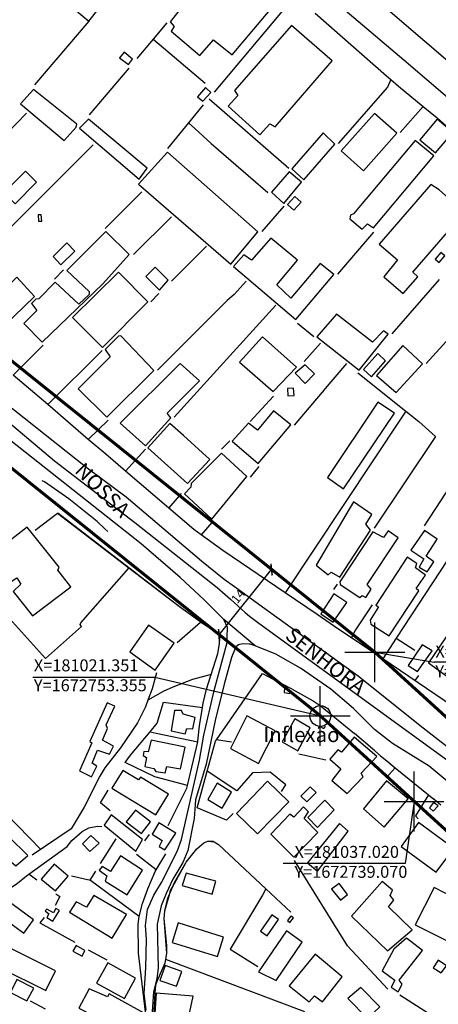
# Model space of a CAD drawing. Units: millimetres. Extents: x 180712 to 183138, y 167228 to 1674283.
# Drawn here: x 180971 to 181041, y 1672705 to 1672870 of the extents above; entities that cross this region are included whole.
import ezdxf
from ezdxf.enums import TextEntityAlignment as Align

# ---------------------------------------------------------------- set-up
doc = ezdxf.new("R2010")
doc.units = ezdxf.units.MM
doc.header["$LTSCALE"] = 5
doc.header["$MEASUREMENT"] = 0
doc.header["$PDMODE"] = 2
doc.header["$PDSIZE"] = 5
doc.layers.get('0').update_dxf_attribs({"linetype": 'CONTINUOUS'})
doc.layers.get('DEFPOINTS').update_dxf_attribs({"linetype": 'CONTINUOUS'})
for name, color, linetype, lineweight in [('Cotas_Coordenadas', 7, 'CONTINUOUS', 20), ('Linhas de Cota', 7, 'CONTINUOUS', 5), ('TRACADO_VIARIO', 7, 'CONTINUOUS', 60)]:
    doc.layers.add(name, color=color, linetype=linetype, lineweight=lineweight)
for name, color, linetype in [('T-ALINH-PROJ-C', 6, 'CONTINUOUS'), ('T-TEXTP', 7, 'CONTINUOUS'), ('V-EDIFICACAO', 7, 'CONTINUOUS'), ('V-EIXO_DE_LOGRADOURO', 3, 'CONTINUOUS'), ('V-LOTE', 1, 'CONTINUOUS'), ('V-NOME_DOS_LOGRADOUROS', 7, 'CONTINUOUS'), ('V-QUADRA', 2, 'CONTINUOUS'), ('V-REFERENCIA', 4, 'CONTINUOUS'), ('V-TESTADA', 2, 'CONTINUOUS'), ('V-VALETA', 173, 'CONTINUOUS')]:
    doc.layers.add(name, color=color, linetype=linetype)
doc.styles.get("Standard").update_dxf_attribs({"font": 'ARIAL.TTF'})
doc.dimstyles.new('ISO-25', dxfattribs={"dimtxt": 2.5, "dimasz": 2.5, "dimexe": 1.25, "dimexo": 0.625, "dimtad": 1, "dimdsep": 46, "dimtxsty": 'Standard', "dimcen": 2.5, "dimadec": 0, "dimazin": 0, "dimtfac": 1, "dimtmove": 0, "dimatfit": 3, "dimfxl": 0, "dimarcsym": 0})

# ---------------------------------------------------------------- blocks, each defined once
blk = doc.blocks.new('_ARCHTICK')
at = {"layer": 'Linhas de Cota', "color": 0, "linetype": 'ByBlock'}
blk.add_line((0, 0), (-1, 0), dxfattribs=at)
blk.add_solid([(0.398, 0.309), (0.309, 0.398), (-0.309, -0.398), (-0.398, -0.309)], dxfattribs=at)
blk = doc.blocks.new('*D220')
at = {"layer": 'Cotas_Coordenadas', "color": 0, "lineweight": -2}
for p, q in [((181004.44, 1672766.91), (181013.2, 1672777.83)), ((181012.72, 1672778.22), (181012.23, 1672778.62)), ((181003.96, 1672767.3), (181003.47, 1672767.69))]:
    blk.add_line(p, q, dxfattribs=at)
at = {"layer": 'DEFPOINTS', "color": 0}
for p in [(181013.2, 1672777.83), (181013.2, 1672777.83), (181004.44, 1672766.91)]:
    blk.add_point(p, dxfattribs=at)
at = {"layer": 'Cotas_Coordenadas', "color": 0, "lineweight": -2, "xscale": 2, "yscale": 2, "zscale": 2}
for p, rotation in [((181013.2, 1672777.83), 51.2750751924969), ((181004.44, 1672766.91), 231.2750751924969)]:
    blk.add_blockref('_ARCHTICK', p, dxfattribs=dict(at, rotation=rotation))
at = {"layer": 'Cotas_Coordenadas', "color": 0, "insert": (181007.75, 1672773.23), "char_height": 1.5, "attachment_point": 5, "rotation": 51.2751}
blk.add_mtext('14', dxfattribs=at)

msp = doc.modelspace()

# ---------------------------------------------------------------- linework, layer by layer
for p, q in [((181030.455, 1672763.999), (181040.3596, 1672762.3682)), ((181060.7096, 1672762.3682), (181040.3596, 1672762.3682)), ((180993.6613, 1672759.7859), (180973.3113, 1672759.7859)), ((181021.3761, 1672753.3311), (180993.6613, 1672759.7859)), ((181037.0451, 1672739.047), (181035.5096, 1672728.6971)), ((181035.5096, 1672728.6971), (181015.1596, 1672728.6971))]:
    msp.add_line(p, q)
for p in [(181030.455, 1672763.999), (181021.351, 1672753.355), (181037.02, 1672739.07)]:
    msp.add_point(p)
at = {"layer": 'T-ALINH-PROJ-C'}
msp.add_circle((181021.3509, 1672753.3542), 1.7385, dxfattribs=at)
at = {"layer": 'TRACADO_VIARIO'}
for p, q in [((181030.455, 1672763.999), (180900.306, 1672868.361)), ((181021.6969, 1672753.0768), (180890.782, 1672858.053)), ((181120.562, 1672681.856), (181030.455, 1672763.999)), ((181111.1303, 1672671.5099), (181021.0233, 1672753.6529))]:
    msp.add_line(p, q, dxfattribs=at)
at = {"layer": 'V-EDIFICACAO'}
for points in [[(180999.04, 1672871.62), (180998.37, 1672872.04), (180996.26, 1672869.35), (180996.9, 1672868.57), (180996.39, 1672867.82), (181001.2, 1672863.72), (181003.47, 1672866.37), (181006.64, 1672863.85), (181012.99, 1672871.34), (181004.79, 1672878.39), (180999.04, 1672871.62)], [(181006.99, 1672857.86), (181007.54, 1672857.03), (181005.92, 1672855.27), (181011.25, 1672850.45), (181012.93, 1672852.33), (181013.78, 1672851.8), (181023.34, 1672862.82), (181016.55, 1672868.77), (181006.99, 1672857.86)], [(180988.54, 1672864.27), (180987.8, 1672863.35), (180989.29, 1672862.22), (180989.98, 1672863.11), (180988.54, 1672864.27)], [(181000.81, 1672856.82), (181001.72, 1672856.12), (181003.03, 1672857.55), (181002.17, 1672858.39), (181000.81, 1672856.82)], [(180973.41, 1672858.07), (180971.23, 1672855.66), (180978.54, 1672849.51), (180980.55, 1672851.74), (180980.67, 1672852.24), (180973.41, 1672858.07)], [(181024.81, 1672847.8), (181028.59, 1672844.44), (181034.16, 1672850.76), (181030.41, 1672854.05), (181024.81, 1672847.8)], [(180982.59, 1672853.1), (180981.07, 1672851.57), (180991.05, 1672843.04), (180992.43, 1672844.88), (180982.59, 1672853.1)], [(181037.98, 1672849.63), (181040.63, 1672847.45), (181043.52, 1672850.85), (181040.86, 1672853.1), (181037.98, 1672849.63)], [(181016.57, 1672844.8), (181018.59, 1672842.98), (181023.77, 1672848.91), (181021.81, 1672850.79), (181016.57, 1672844.8)], [(181026.9, 1672837.28), (181026.4, 1672837.04), (181026.31, 1672836.42), (181028.36, 1672834.7), (181029.23, 1672835.59), (181030.25, 1672834.93), (181040.3, 1672846.97), (181037.19, 1672849.54), (181026.9, 1672837.28)], [(180995.81, 1672847.57), (180990.98, 1672842.23), (181006.37, 1672828.86), (181010.93, 1672834.25), (180995.81, 1672847.57)], [(180969.62, 1672841.95), (180968.79, 1672842.67), (180967.67, 1672841.6), (180970.33, 1672838.95), (180973.89, 1672842.55), (180972.08, 1672844.39), (180969.62, 1672841.95)], [(181016.14, 1672844.29), (181013.18, 1672840.89), (181015.25, 1672838.99), (181018.23, 1672842.54), (181016.14, 1672844.29)], [(181039.84, 1672842.18), (181031.21, 1672832.2), (181034.25, 1672829.56), (181031.94, 1672826.77), (181035.2, 1672823.96), (181037.64, 1672826.72), (181036.79, 1672827.55), (181043.34, 1672835.03), (181046.36, 1672832.55), (181048.41, 1672834.85), (181041.19, 1672841.3), (181039.84, 1672842.18)], [(181015.84, 1672838.81), (181016.9, 1672837.87), (181018.15, 1672839.24), (181017.11, 1672840.18), (181015.84, 1672838.81)], [(180974.2, 1672837.08), (180974.24, 1672836.06), (180974.82, 1672836.03), (180974.69, 1672837.13), (180974.2, 1672837.08)], [(180979, 1672827.81), (180982.72, 1672824.3), (180982.71, 1672823.79), (180980.99, 1672822.16), (180977.03, 1672825.84), (180974.27, 1672823.06), (180973.78, 1672823.01), (180973.08, 1672822.27), (180973.97, 1672821.14), (180971.79, 1672818.95), (180974.88, 1672815.85), (180985, 1672825.57), (180989.38, 1672830.47), (180985.5, 1672834.34), (180979, 1672827.81)], [(180976.68, 1672830.14), (180977.97, 1672828.73), (180980.32, 1672831.05), (180978.99, 1672832.41), (180976.68, 1672830.14)], [(181009.83, 1672829.55), (181008.58, 1672830.44), (181006.82, 1672828.46), (181017.27, 1672819.63), (181023.6, 1672827.13), (181021.32, 1672828.98), (181016.4, 1672823.19), (181014.08, 1672825.38), (181017.54, 1672829.51), (181013.09, 1672833.23), (181009.83, 1672829.55)], [(181040.57, 1672829.67), (181041.23, 1672829.16), (181042.14, 1672830.27), (181041.48, 1672830.82), (181040.57, 1672829.67)], [(180979.95, 1672819.92), (180984.95, 1672814.95), (180992.52, 1672822.59), (180987.61, 1672827.52), (180979.95, 1672819.92)], [(180992.18, 1672826.78), (180994.47, 1672824.52), (180995.91, 1672826.18), (180993.72, 1672828.38), (180992.18, 1672826.78)], [(180962.82, 1672818.95), (180964.83, 1672816.9), (180964.02, 1672815.99), (180964.92, 1672815.13), (180973.58, 1672823.45), (180970.62, 1672826.7), (180962.82, 1672818.95)], [(181024.06, 1672820.51), (181020.77, 1672816.71), (181027.85, 1672811.13), (181032.7, 1672817.16), (181031.89, 1672817.72), (181030.08, 1672815.85), (181024.06, 1672820.51)], [(180987.59, 1672816.82), (180985.36, 1672814.61), (180986.21, 1672813.36), (180980.89, 1672808.02), (180985.66, 1672803.31), (180993.5, 1672811.1), (180987.98, 1672816.86), (180987.59, 1672816.82)], [(181007.85, 1672812.48), (181013.45, 1672807.57), (181017.37, 1672811.63), (181011.66, 1672816.74), (181007.85, 1672812.48)], [(181028.59, 1672811.27), (181029.89, 1672810.01), (181032.23, 1672812.73), (181030.94, 1672813.91), (181028.59, 1672811.27)], [(181030.73, 1672810.27), (181034.04, 1672807.39), (181038.45, 1672812.2), (181035.14, 1672815.24), (181030.73, 1672810.27)], [(180987.89, 1672802.3), (180992.13, 1672798.51), (180996.35, 1672803.16), (180995.75, 1672803.94), (181001.15, 1672809.35), (180997.91, 1672812.28), (180987.89, 1672802.3)], [(181018.8, 1672812.02), (181017.17, 1672810.62), (181018.84, 1672808.94), (181020.38, 1672810.55), (181018.8, 1672812.02)], [(181015.89, 1672808.1), (181015.94, 1672806.86), (181016.99, 1672806.93), (181016.86, 1672808.11), (181015.89, 1672808.1)], [(181022.53, 1672793.22), (181025.23, 1672791.29), (181033.73, 1672803.94), (181030.94, 1672805.78), (181022.53, 1672793.22)], [(181013.55, 1672804.34), (181010.87, 1672801.13), (181009.33, 1672802.27), (181006.61, 1672799.29), (181010.96, 1672795.54), (181016.43, 1672802), (181013.55, 1672804.34)], [(180998.5, 1672800.21), (180996.22, 1672802.23), (180992.53, 1672798.14), (180999.13, 1672792.23), (181002.86, 1672796.23), (180998.5, 1672800.21)], [(180999.78, 1672792.18), (180999.69, 1672791.6), (180998.67, 1672790.46), (181003.21, 1672786.27), (181009.09, 1672793.39), (181004.84, 1672797.25), (180999.78, 1672792.18)], [(181026.87, 1672789.15), (181020.65, 1672778.56), (181022.67, 1672776.96), (181023.14, 1672777.37), (181024.59, 1672776.56), (181029.74, 1672784.4), (181028.97, 1672785.42), (181029.95, 1672787.05), (181026.87, 1672789.15)], [(180972.32, 1672784.89), (180964.75, 1672779.05), (180968.02, 1672774.72), (180970.63, 1672776.43), (180971.31, 1672775.37), (180969.99, 1672774.18), (180973.23, 1672770.09), (180979.64, 1672774.94), (180977.47, 1672777.7), (180977.69, 1672778.2), (180972.32, 1672784.89)], [(181030.13, 1672784.13), (181024.6, 1672775.77), (181024.68, 1672775.32), (181027.95, 1672773.13), (181028.34, 1672773.51), (181028.96, 1672773.13), (181029.87, 1672774.54), (181029.2, 1672775.31), (181034.37, 1672783.1), (181032.7, 1672784.29), (181031.92, 1672783.18), (181030.13, 1672784.13)], [(181038.77, 1672784.36), (181036.49, 1672781.05), (181038.65, 1672779.64), (181037.9, 1672778.23), (181039.21, 1672777.43), (181040.3, 1672779.1), (181039.06, 1672780.05), (181040.91, 1672782.91), (181038.77, 1672784.36)], [(181030.62, 1672771.9), (181031.07, 1672771.59), (181029.7, 1672769.35), (181029.78, 1672768.71), (181032.86, 1672766.74), (181037.8, 1672774.25), (181037.35, 1672774.65), (181038.92, 1672776.9), (181037.26, 1672778.11), (181037.48, 1672778.83), (181035.88, 1672779.91), (181030.62, 1672771.9)], [(181023.61, 1672773.78), (181021.42, 1672770.45), (181023.48, 1672769.01), (181025.79, 1672772.34), (181023.61, 1672773.78)], [(181039.41, 1672762.22), (181043.53, 1672759.27), (181049.31, 1672768), (181045.22, 1672770.76), (181039.41, 1672762.22)], [(180992.61, 1672768.53), (180989.52, 1672764.05), (180993.77, 1672761.03), (180996.9, 1672765.51), (180992.61, 1672768.53)], [(181036.06, 1672761.81), (181037.62, 1672760.81), (181040.04, 1672764.24), (181038.4, 1672765.27), (181036.06, 1672761.81)], [(181015.38, 1672758.06), (181015.28, 1672757.26), (181016.23, 1672757.12), (181016.29, 1672757.54), (181015.38, 1672758.06)], [(180982.82, 1672749.11), (180983.16, 1672748.85), (180981.11, 1672744.21), (180983.08, 1672743.21), (180983.97, 1672744.94), (180983.21, 1672745.47), (180984.12, 1672747.66), (180986.09, 1672746.95), (180986.76, 1672748.32), (180984.93, 1672749.34), (180985.78, 1672751.28), (180985.57, 1672751.86), (180986.98, 1672755.01), (180985.74, 1672755.55), (180982.82, 1672749.11)], [(180998.16, 1672754.25), (180996.99, 1672754.29), (180996.39, 1672750.88), (180998.73, 1672750.38), (180999.05, 1672751.27), (181000.03, 1672751.18), (181000.42, 1672753.09), (180998.43, 1672753.64), (180998.16, 1672754.25)], [(181009.05, 1672753.4), (181006.35, 1672747.9), (181011.04, 1672745.44), (181013.81, 1672750.87), (181009.05, 1672753.4)], [(181017.08, 1672752.9), (181014.98, 1672749.03), (181017.58, 1672747.55), (181019.65, 1672751.35), (181017.08, 1672752.9)], [(181027, 1672749.79), (181024.87, 1672747.33), (181024.28, 1672747.71), (181022.92, 1672746.11), (181024.76, 1672744.51), (181023.26, 1672742.59), (181025.84, 1672740.42), (181028.49, 1672743.19), (181028.2, 1672743.79), (181030.77, 1672746.6), (181027, 1672749.79)], [(180993.1, 1672749.29), (180992.58, 1672747.35), (180991.84, 1672747.42), (180991.75, 1672746.74), (180992.3, 1672746.4), (180992.01, 1672744.91), (180993.53, 1672744.58), (180993.84, 1672744.07), (180995.44, 1672743.88), (180995.7, 1672744.92), (180997.99, 1672744.52), (180998.74, 1672748.13), (180993.1, 1672749.29)], [(180991.31, 1672743.12), (180990.98, 1672742.7), (180988.32, 1672744.27), (180986.52, 1672741.29), (180993.88, 1672736.81), (180995.99, 1672740.31), (180991.31, 1672743.12)], [(181004.12, 1672742.1), (181002.53, 1672739.39), (181004.96, 1672737.97), (181006.52, 1672740.65), (181004.12, 1672742.1)], [(181007.34, 1672737.06), (181010.86, 1672733.68), (181016.09, 1672738.98), (181012.52, 1672742.47), (181007.34, 1672737.06)], [(181019.64, 1672741.53), (181018.12, 1672739.93), (181019.11, 1672739), (181020.64, 1672740.54), (181019.64, 1672741.53)], [(181032.44, 1672742.51), (181028.55, 1672737.81), (181032, 1672734.8), (181036.01, 1672739.5), (181032.44, 1672742.51)], [(180962.85, 1672739.42), (180960.29, 1672736.6), (180959.6, 1672737.11), (180959.17, 1672736.73), (180959.67, 1672736.14), (180959.47, 1672735.62), (180968.07, 1672727.84), (180969.64, 1672729.03), (180970.44, 1672728.31), (180972.47, 1672730.02), (180962.85, 1672739.42)], [(181016.9, 1672736.47), (181016.23, 1672736.95), (181013.09, 1672733.62), (181016.92, 1672729.77), (181020.94, 1672733.87), (181018.63, 1672736.24), (181019.38, 1672737.35), (181018.52, 1672738.18), (181016.9, 1672736.47)], [(181019.27, 1672736.39), (181020.9, 1672734.71), (181023.69, 1672737.67), (181022.1, 1672739.29), (181019.27, 1672736.39)], [(181040.25, 1672738.87), (181039.58, 1672738.02), (181040.24, 1672737.42), (181041.07, 1672738.33), (181040.25, 1672738.87)], [(180986.36, 1672736.85), (180985.23, 1672735.08), (180990.53, 1672730.76), (180991.61, 1672732.72), (180986.36, 1672736.85)], [(180990.45, 1672737.61), (180988.92, 1672735.66), (180991.47, 1672733.72), (180992.99, 1672735.66), (180990.45, 1672737.61)], [(180994.38, 1672735.52), (180993.25, 1672733.62), (180994.9, 1672732.54), (180994.42, 1672731.54), (180995.35, 1672730.98), (180997.2, 1672733.77), (180994.38, 1672735.52)], [(181019.23, 1672728.79), (181020.86, 1672727.41), (181026, 1672734.13), (181024.58, 1672735.39), (181019.23, 1672728.79)], [(181037.78, 1672735.56), (181034.86, 1672731.52), (181040.69, 1672727.24), (181043.69, 1672731.2), (181037.78, 1672735.56)], [(180983.01, 1672733.39), (180981.58, 1672732.01), (180982.83, 1672730.72), (180984.36, 1672732.12), (180983.01, 1672733.39)], [(180987.93, 1672729.98), (180986.29, 1672727.38), (180984.89, 1672728.22), (180984.37, 1672727.57), (180985.69, 1672726.63), (180985.39, 1672725.74), (180989.05, 1672723.46), (180991.61, 1672727.56), (180987.93, 1672729.98)], [(180976.84, 1672728.61), (180974.67, 1672726.06), (180977.09, 1672724.15), (180979.21, 1672726.57), (180976.84, 1672728.61)], [(180998.94, 1672727.06), (180998.28, 1672725.05), (181003.25, 1672723.59), (181003.89, 1672725.73), (180998.94, 1672727.06)], [(181024.51, 1672725.36), (181023.22, 1672724.43), (181024.72, 1672722.6), (181025.87, 1672723.52), (181024.51, 1672725.36)], [(181026.57, 1672719.9), (181032.6, 1672714.1), (181036.69, 1672717.61), (181032.75, 1672721.48), (181033.64, 1672722.57), (181033, 1672723.33), (181033.39, 1672724.23), (181031.68, 1672725.69), (181026.57, 1672719.9)], [(180983.47, 1672723.34), (180982.26, 1672721.4), (180980.52, 1672722.29), (180979.43, 1672720.55), (180986.58, 1672716.21), (180988.95, 1672720.18), (180983.47, 1672723.34)], [(181040.36, 1672724.7), (181037.22, 1672718.43), (181042.43, 1672715.86), (181045.58, 1672722.03), (181040.36, 1672724.7)], [(180968.96, 1672722.59), (180967.24, 1672720.38), (180971.77, 1672717.07), (180973.41, 1672719.26), (180968.96, 1672722.59)], [(180975.62, 1672721.05), (180975.36, 1672720.81), (180975.94, 1672720.29), (180975.61, 1672719.67), (180976.61, 1672719.08), (180977.75, 1672720.83), (180977.13, 1672721.18), (180976.75, 1672720.46), (180975.62, 1672721.05)], [(181011.33, 1672717.37), (181012.48, 1672716.59), (181014.37, 1672719.33), (181013.23, 1672720.1), (181011.33, 1672717.37)], [(180997.6, 1672718.77), (180996.6, 1672715.51), (181004.16, 1672713.16), (181005.17, 1672716.41), (180997.6, 1672718.77)], [(181016.41, 1672719.92), (181015.88, 1672719.2), (181016.27, 1672718.83), (181016.86, 1672719.6), (181016.41, 1672719.92)], [(181011.03, 1672710.6), (181013.97, 1672709.17), (181018.33, 1672715.55), (181015.68, 1672717.44), (181011.03, 1672710.6)], [(181033.64, 1672714.38), (181031.71, 1672710.78), (181033.82, 1672709.2), (181033.22, 1672708.03), (181034.38, 1672707.28), (181035.06, 1672708.52), (181034.51, 1672709.19), (181038.42, 1672714.15), (181035.75, 1672716.2), (181033.64, 1672714.38)], [(180969.4, 1672714.61), (180967.8, 1672711.28), (180975.46, 1672707.45), (180977.09, 1672710.75), (180969.4, 1672714.61)], [(180980.53, 1672714.98), (180979.99, 1672714.03), (180981.53, 1672713.2), (180982, 1672714.17), (180980.53, 1672714.98)], [(181016.14, 1672708.26), (181019.46, 1672705.56), (181020.4, 1672706.58), (181021.7, 1672705.6), (181025.01, 1672709.76), (181020.49, 1672713.54), (181016.14, 1672708.26)], [(180985.83, 1672712.12), (180983.94, 1672708.7), (180988.6, 1672706.12), (180990.46, 1672709.53), (180985.83, 1672712.12)], [(181041.03, 1672712.55), (181040.22, 1672711.27), (181041.53, 1672710.45), (181042.44, 1672711.58), (181041.03, 1672712.55)], [(180995.41, 1672711.63), (180994.54, 1672709.17), (180997.31, 1672708.22), (180998.18, 1672710.68), (180995.41, 1672711.63)], [(180970.64, 1672709.29), (180969.56, 1672707.16), (180972.3, 1672705.73), (180973.45, 1672707.84), (180970.64, 1672709.29)], [(180986.05, 1672706.93), (180985.75, 1672706.43), (180982.71, 1672707.78), (180980.98, 1672704.53), (180989.87, 1672699.94), (180991.79, 1672703.76), (180986.05, 1672706.93)], [(180993.92, 1672707.03), (180993.69, 1672703.67), (180994.95, 1672703.49), (180994.87, 1672701.62), (180998.88, 1672700.8), (181000.07, 1672706.55), (180993.92, 1672707.03)], [(181025.93, 1672706.13), (181029.24, 1672702.81), (181031.28, 1672704.77), (181028.14, 1672707.96), (181025.93, 1672706.13)]]:
    msp.add_lwpolyline(points, close=True, dxfattribs=at)
at = {"layer": 'V-EIXO_DE_LOGRADOURO'}
for points in [[(180995.97, 1672902.49), (180995.9, 1672902.37), (181003.43, 1672896.07), (181023.26, 1672879.48), (181070.28, 1672839.17), (181072.61, 1672839.68), (181088.83, 1672871.07), (181107.99, 1672906.62), (181143.47, 1672976.1), (181161.21, 1673009.22), (181162.58, 1673012.35), (181163.4, 1673013.99), (181166.75, 1673020.67)], [(180954.59, 1672814.78), (180957.2, 1672812.58), (180976.94, 1672795.99), (180990.37, 1672785.71), (181004.1, 1672774.82), (181006.31, 1672772.86), (181008.8, 1672770.65)], [(181008.8, 1672770.65), (181009.52, 1672770.01), (181011.07, 1672768.88), (181044.49, 1672744.6), (181056.2, 1672731.99), (181079.62, 1672706.17), (181091.33, 1672698.12), (181102.58, 1672692.91), (181104.35, 1672692.09), (181111.22, 1672690.08)]]:
    msp.add_lwpolyline(points, dxfattribs=at)
at = {"layer": 'V-LOTE'}
for points in [[(180989.58, 1672896.97), (180973.13, 1672877.5), (180982.63, 1672869.49)], [(181003.64, 1672857.63), (181017.11, 1672873.66)], [(180982.63, 1672869.49), (180984.36, 1672871.62)], [(181020.5, 1672870.79), (181032.43, 1672860.31), (181033.12, 1672859.7)], [(180982.63, 1672869.49), (180973.59, 1672858.84)], [(180995.68, 1672869.2), (180993.39, 1672866.47)], [(180993.39, 1672866.47), (180990.66, 1672863.22)], [(180993.39, 1672866.47), (180994.39, 1672865.62), (181002.1, 1672859.1)], [(180989.35, 1672861.59), (180982.73, 1672853.84)], [(181033.12, 1672859.7), (181032.56, 1672858.44), (181024.36, 1672849.05)], [(181033.12, 1672859.7), (181034.43, 1672858.62), (181038.54, 1672855.23)], [(181001.77, 1672855.5), (180999.31, 1672852.48)], [(181016.08, 1672844.83), (181002.78, 1672856.45)], [(181038.54, 1672855.23), (181034.71, 1672850.85)], [(181038.54, 1672855.23), (181040.87, 1672853.3)], [(180960.76, 1672842.3), (180972.24, 1672854.09)], [(180999.31, 1672852.48), (180995.83, 1672848.21)], [(180999.31, 1672852.48), (181000.35, 1672851.52), (181003.09, 1672849.01), (181012.55, 1672840.81)], [(180983.4, 1672848.81), (180969.77, 1672835.23)], [(180985.41, 1672834.83), (180991.52, 1672840.96)], [(181015.23, 1672838.54), (181011.56, 1672834.32)], [(180996.48, 1672836.76), (180990.1, 1672830.46)], [(181030.22, 1672834.21), (181024.25, 1672827.18)], [(180996.47, 1672826.04), (181002.34, 1672831.86)], [(181056.17, 1672831.11), (181039.04, 1672812.28)], [(180976.93, 1672826.37), (180978.44, 1672827.89)], [(181008.97, 1672826.02), (181006.93, 1672823.81), (181005.77, 1672822.8), (180994.16, 1672811.14)], [(181041.23, 1672826.3), (181033.29, 1672817.24)], [(180994.38, 1672823.98), (180993.01, 1672822.56)], [(181013.89, 1672822.01), (180996.93, 1672803.31)], [(181020.27, 1672816.7), (181017.51, 1672818.96)], [(181021.4, 1672815.66), (181018.67, 1672812.57)], [(180975.02, 1672815.35), (180970.03, 1672810.3)], [(180984.87, 1672814.42), (180975.79, 1672805.38)], [(181025.73, 1672812.24), (181021.82, 1672807.69), (181021.84, 1672807.51), (181021.65, 1672807.47), (181016.96, 1672801.95)], [(181027.63, 1672810.68), (181035.65, 1672804.27)], [(180975.79, 1672805.38), (180970.03, 1672810.3)], [(181013.52, 1672806.79), (181009.64, 1672802.54)], [(180982.57, 1672799.58), (180975.79, 1672805.38)], [(181035.65, 1672804.27), (181034.98, 1672803.27), (181015.48, 1672773.95)], [(181035.65, 1672804.27), (181037.81, 1672802.55), (181040.63, 1672800.06), (181030.35, 1672784.76)], [(180985.86, 1672802.78), (180982.57, 1672799.58)], [(180985.48, 1672797.08), (180982.57, 1672799.58)], [(181006.22, 1672799.34), (181004.81, 1672797.94)], [(180992.12, 1672797.97), (180988.76, 1672794.27)], [(181042.46, 1672798.78), (181045.93, 1672796.22), (181038.7, 1672785.13)], [(180988.76, 1672794.27), (180985.48, 1672797.08)], [(181000.18, 1672784.51), (180988.76, 1672794.27)], [(181011.05, 1672795.05), (181009.63, 1672793.29)], [(181052.06, 1672791.71), (181051.09, 1672792.33), (181034.05, 1672766.34)], [(180998.09, 1672790.52), (180996.05, 1672788.12)], [(180977.41, 1672787.2), (180973.66, 1672784.33)], [(180997.79, 1672771.6), (180977.48, 1672787.25), (180977.41, 1672787.2)], [(181001.41, 1672783.62), (181000.18, 1672784.51)], [(181003.19, 1672785.68), (181001.41, 1672783.62)], [(181005.04, 1672781.01), (181001.41, 1672783.62)], [(181015.48, 1672773.95), (181005.04, 1672781.01)], [(180963.13, 1672775.02), (180966.7, 1672772.2), (180969.41, 1672769.65), (180975.39, 1672762.95), (180981.43, 1672768.32), (180981.23, 1672768.64), (180981.3, 1672768.9), (180989.32, 1672778.08)], [(181024.16, 1672775.36), (181023.53, 1672774.48)], [(181020.82, 1672770.33), (181015.48, 1672773.95)], [(181001.74, 1672755.48), (181002.33, 1672757.81), (181004.22, 1672763.79), (181004.5, 1672765.43), (181004.44, 1672767.03), (181001.82, 1672768.68), (180997.79, 1672771.6)], [(181030, 1672771.92), (181027.21, 1672767.76), (181026.54, 1672766.48)], [(180997.41, 1672765.62), (181001.32, 1672769.04)], [(181031.79, 1672762.88), (181023.74, 1672768.32)], [(181034.05, 1672766.34), (181031.79, 1672762.88)], [(181034.05, 1672766.34), (181037.15, 1672764.33)], [(181049.37, 1672751), (181031.79, 1672762.88)], [(180993.94, 1672760.58), (180993.23, 1672757.91), (180992.53, 1672755.98)], [(181003.12, 1672760.31), (180999.98, 1672759.45), (180996.7, 1672758.19), (180995.08, 1672757.47), (180992.53, 1672755.98)], [(181003.99, 1672749.37), (181011.67, 1672760.47)], [(181011.67, 1672760.47), (181015.02, 1672758.68)], [(181037.76, 1672760.12), (181037.16, 1672759.28)], [(181016.62, 1672757.81), (181020.15, 1672755.9), (181021.31, 1672755.1), (181027.05, 1672750.41)], [(180992.53, 1672755.98), (180992.12, 1672754.86), (180990.81, 1672752.2), (180987.95, 1672748.01), (180985.33, 1672744.69), (180984.47, 1672743.32), (180981.86, 1672738.1), (180979.71, 1672734.47), (180973.19, 1672730.07)], [(180992.91, 1672750.71), (180994.1, 1672752.13), (180995.14, 1672755.64), (181001.63, 1672754.79)], [(181001.13, 1672751.69), (181001.63, 1672754.79)], [(181001.63, 1672754.79), (181001.74, 1672755.48)], [(181000.9, 1672749.14), (181001.13, 1672751.69)], [(180999.15, 1672741.76), (180993.67, 1672743.17), (180988.73, 1672745.57), (180989.63, 1672746.81), (180992.91, 1672750.71)], [(180992.91, 1672750.71), (180993.91, 1672750.5), (181000.88, 1672749.04)], [(180999.15, 1672741.76), (181000.88, 1672749.04)], [(181000.88, 1672749.04), (181000.9, 1672749.14)], [(181002.46, 1672744.13), (181003.84, 1672749.15)], [(181003.84, 1672749.15), (181003.99, 1672749.37)], [(181006.51, 1672748.97), (181003.99, 1672749.37)], [(181017.75, 1672747.02), (181022.3, 1672746.04)], [(181031.42, 1672746.69), (181032.46, 1672745.84), (181033.88, 1672744.69)], [(180974.65, 1672731.06), (180966.81, 1672739.02), (180965.95, 1672739.7), (180963.68, 1672742.16), (180961.3, 1672743.7)], [(181000.79, 1672738.02), (181002.46, 1672744.13)], [(181014.84, 1672740.76), (181015.6, 1672741.86), (181012.94, 1672743.98), (181010.02, 1672743.83), (181007.42, 1672740.87), (181002.46, 1672744.13)], [(181033.88, 1672744.69), (181032.38, 1672743.03)], [(181033.88, 1672744.69), (181039.41, 1672740.19)], [(180999.04, 1672741.3), (180999.15, 1672741.76)], [(180986.22, 1672737.52), (180984.63, 1672738.85), (180985.89, 1672740.95)], [(180995.92, 1672735.04), (180999.04, 1672741.3)], [(181039.41, 1672740.19), (181037.26, 1672736.64), (181037.71, 1672736.19)], [(181039.41, 1672740.19), (181040.31, 1672739.45)], [(181006.79, 1672737.06), (181005.65, 1672735.96), (181000.79, 1672738.02)], [(180972.61, 1672726.94), (180979.03, 1672731.57), (180979.84, 1672732.52), (180981.56, 1672734.06), (180982.63, 1672734.66), (180984.13, 1672734.94), (180984.81, 1672734.89)], [(180991.99, 1672732.49), (180992.79, 1672733.53)], [(180984.61, 1672728.71), (180987.21, 1672732.84)], [(180998.94, 1672728.93), (181000.72, 1672731.17), (181001.86, 1672732.15), (181002.55, 1672732.45)], [(181002.55, 1672732.45), (181003.43, 1672732.41), (181003.58, 1672732.32)], [(181003.58, 1672732.32), (181004.31, 1672731.89), (181012.27, 1672724.44)], [(180993.89, 1672727.62), (180990.6, 1672730.2)], [(180993.89, 1672727.62), (180995.52, 1672730.33)], [(180996.62, 1672724.72), (180996.97, 1672725.54), (180998.94, 1672728.93)], [(181032.62, 1672707.68), (181025.9, 1672714.93), (181017.03, 1672729.2)], [(180958.5, 1672716.03), (180962.19, 1672719.49), (180966.04, 1672722.31), (180970.72, 1672725.41), (180972.21, 1672726.65), (180972.61, 1672726.94)], [(180968.22, 1672687.96), (180971.9, 1672684.02), (180978.74, 1672675.53), (180980.7, 1672673.98), (180983.36, 1672672.54), (180988.56, 1672670.03), (180989.13, 1672669.9), (180989.5, 1672670.07), (180991.84, 1672676.3), (180992.72, 1672679.48), (180993.34, 1672682.91), (180993.27, 1672683.13), (180991.26, 1672684.5), (180991.23, 1672684.67), (180992.25, 1672689.82), (180992.72, 1672693.69), (180992.93, 1672697.4), (180990.98, 1672713.74), (180990.91, 1672718.59), (180991.07, 1672719.87), (180991.64, 1672722.04), (180992.53, 1672724.47), (180993.75, 1672727.39)], [(180973.95, 1672725.94), (180972.61, 1672726.94)], [(180979.74, 1672726.64), (180982.93, 1672725.93), (180991.08, 1672719.92)], [(180982.89, 1672725.94), (180983.84, 1672727.42)], [(180993.75, 1672727.39), (180993.89, 1672727.62)], [(180977.11, 1672723.65), (180977.79, 1672723.17), (180977, 1672721.66)], [(180995.34, 1672720.78), (180995.85, 1672722.9), (180996.17, 1672723.66)], [(180996.17, 1672723.66), (180996.62, 1672724.72)], [(181012.27, 1672724.44), (181011.66, 1672723.42), (181006.28, 1672714.4), (181010.88, 1672711.5)], [(181012.27, 1672724.44), (181016.41, 1672720.57)], [(180995.25, 1672719.49), (180995.34, 1672720.78)], [(180975.16, 1672719.69), (180974.48, 1672718.77), (180980.29, 1672715.56)], [(180995.69, 1672713.72), (180995.68, 1672714.94), (180995.25, 1672719.49)], [(180985.71, 1672712.57), (180982.59, 1672714.23)], [(180995.5, 1672712.64), (180995.69, 1672713.72)], [(180995.41, 1672712.1), (180995.5, 1672712.64)], [(181018.74, 1672703.92), (180995.5, 1672712.64)], [(180972.82, 1672705.73), (180975.37, 1672704.41)], [(181042.81, 1672701.63), (181041, 1672702.62), (181034.62, 1672706.71)]]:
    msp.add_lwpolyline(points, dxfattribs=at)
at = {"layer": 'V-QUADRA'}
for points in [[(181100.85, 1672884.62), (181075.73, 1672836.56), (181075.73, 1672836.56), (181074.48, 1672834.56), (181073.54, 1672833.75), (181071.97, 1672833.23), (181070.6, 1672833.32), (181069.5, 1672833.73), (181035.31, 1672862.96), (181001.9, 1672891.3)], [(180968.31, 1672805.97), (180982.39, 1672794.85), (180988.9, 1672789.96), (181001.5, 1672779.27), (181005.3, 1672776.24), (181006.99, 1672775.02), (181006.99, 1672775.02), (181012.07, 1672771.34), (181012.07, 1672771.34), (181027.67, 1672760.06), (181038.03, 1672751.75), (181048.31, 1672743.8)], [(181042.56, 1672742.46), (181039.54, 1672744.97), (181033.42, 1672748.74), (181030.39, 1672751.11), (181026.89, 1672754.58), (181023.12, 1672757.83), (181018.01, 1672761.34), (181013.91, 1672763.66), (181010.45, 1672765.08), (181005.23, 1672769.48), (181001.91, 1672772.79), (180997.92, 1672776.52), (180991.39, 1672782.12), (180966.1, 1672802.04)]]:
    msp.add_lwpolyline(points, dxfattribs=at)
at = {"layer": 'V-REFERENCIA'}
for points in [[(180992.23, 1672704.2), (180991.93, 1672706.95), (180992.2, 1672711.24), (180992.29, 1672716.08), (180992.11, 1672718.32), (180992.44, 1672720.99), (180993.53, 1672723.4), (180994.78, 1672725.5), (180997.4, 1672730.69), (180998.17, 1672732.71), (181001.15, 1672745.97), (181001.86, 1672750.12), (181003.6, 1672757.64), (181005.78, 1672765.63), (181005.79, 1672766.48), (181005.79, 1672766.48), (181005.81, 1672768.12), (181005.23, 1672769.47), (181005.23, 1672769.47), (181005.23, 1672769.48)], [(181010.45, 1672765.08), (181009.63, 1672765.33), (181009.63, 1672765.33), (181009.46, 1672765.38), (181008.39, 1672765.4), (181007.7, 1672765.25), (181007.67, 1672765.22), (181007.67, 1672765.22), (181007.23, 1672764.89), (181006.5, 1672763.12), (181005.29, 1672758.67), (181003.75, 1672752.61), (181002.25, 1672745.29), (181000.49, 1672739.32), (181000.26, 1672736.24), (180999.23, 1672730.9), (180998.34, 1672728.85), (180996.71, 1672726.06), (180995.56, 1672723.68), (180994.76, 1672721.61), (180994.09, 1672718.54), (180994.24, 1672711.25), (180994.01, 1672709.42), (180993.46, 1672707.27), (180993.17, 1672703.14)]]:
    msp.add_lwpolyline(points, dxfattribs=at)
at = {"layer": 'V-TESTADA'}
for points in [[(181020.5, 1672870.79), (181032.43, 1672860.31), (181033.12, 1672859.7)], [(181033.12, 1672859.7), (181034.43, 1672858.62), (181038.54, 1672855.23)], [(181038.54, 1672855.23), (181040.87, 1672853.3)], [(181043.9, 1672850.63), (181042.92, 1672851.49), (181040.87, 1672853.3)], [(180975.79, 1672805.38), (180970.03, 1672810.3)], [(180982.57, 1672799.58), (180975.79, 1672805.38)], [(180985.48, 1672797.08), (180982.57, 1672799.58)], [(180988.76, 1672794.27), (180985.48, 1672797.08)], [(181000.18, 1672784.51), (180988.76, 1672794.27)], [(180989.32, 1672778.08), (180977.41, 1672787.2)], [(181001.41, 1672783.62), (181000.18, 1672784.51)], [(181005.04, 1672781.01), (181001.41, 1672783.62)], [(181015.48, 1672773.95), (181005.04, 1672781.01)], [(180997.79, 1672771.6), (180989.32, 1672778.08)], [(181020.82, 1672770.33), (181015.48, 1672773.95)], [(181001.74, 1672755.48), (181002.33, 1672757.81), (181004.22, 1672763.79), (181004.5, 1672765.43), (181004.44, 1672767.03), (181001.82, 1672768.68), (180997.79, 1672771.6)], [(181023.74, 1672768.32), (181020.82, 1672770.33)], [(181031.79, 1672762.88), (181023.74, 1672768.32)], [(181049.37, 1672751), (181031.79, 1672762.88)], [(181003.99, 1672749.37), (181011.67, 1672760.47)], [(181011.67, 1672760.47), (181015.02, 1672758.68)], [(181016.62, 1672757.81), (181015.02, 1672758.68)], [(181016.62, 1672757.81), (181020.15, 1672755.9), (181021.31, 1672755.1), (181027.05, 1672750.41)], [(181001.13, 1672751.69), (181001.63, 1672754.79)], [(181001.63, 1672754.79), (181001.74, 1672755.48)], [(181000.9, 1672749.14), (181001.13, 1672751.69)], [(181031.42, 1672746.69), (181030.46, 1672747.51), (181027.05, 1672750.41)], [(180999.15, 1672741.76), (181000.88, 1672749.04)], [(181000.88, 1672749.04), (181000.9, 1672749.14)], [(181002.46, 1672744.13), (181003.84, 1672749.15)], [(181003.84, 1672749.15), (181003.99, 1672749.37)], [(181031.42, 1672746.69), (181032.46, 1672745.84), (181033.88, 1672744.69)], [(181000.79, 1672738.02), (181002.46, 1672744.13)], [(181033.88, 1672744.69), (181039.41, 1672740.19)], [(180999.04, 1672741.3), (180999.15, 1672741.76)], [(180995.92, 1672735.04), (180999.04, 1672741.3)], [(181039.41, 1672740.19), (181040.31, 1672739.45)], [(181041.52, 1672738.45), (181040.31, 1672739.45)], [(180998.94, 1672728.93), (181000.72, 1672731.17), (181001.86, 1672732.15), (181002.55, 1672732.45)], [(181002.55, 1672732.45), (181003.58, 1672732.32)], [(180993.89, 1672727.62), (180995.52, 1672730.33)], [(180996.62, 1672724.72), (180998.94, 1672728.93)], [(180968.22, 1672687.96), (180971.9, 1672684.02), (180978.74, 1672675.53), (180980.7, 1672673.98), (180983.36, 1672672.54), (180988.56, 1672670.03), (180989.13, 1672669.9), (180989.5, 1672670.07), (180991.84, 1672676.3), (180992.72, 1672679.48), (180993.34, 1672682.91), (180993.27, 1672683.13), (180991.26, 1672684.5), (180991.23, 1672684.67), (180992.25, 1672689.82), (180992.72, 1672693.69), (180992.93, 1672697.4), (180990.98, 1672713.74), (180990.91, 1672718.59), (180991.07, 1672719.87), (180991.64, 1672722.04), (180992.53, 1672724.47), (180993.75, 1672727.39)], [(180993.75, 1672727.39), (180993.89, 1672727.62)], [(180995.34, 1672720.78), (180996.17, 1672723.66)], [(180996.17, 1672723.66), (180996.32, 1672724.17), (180996.62, 1672724.72)], [(180995.25, 1672719.49), (180995.34, 1672720.78)], [(180995.69, 1672713.72), (180995.25, 1672719.49)], [(180995.5, 1672712.64), (180995.69, 1672713.72)], [(180993.5, 1672703.13), (180993.76, 1672707.04), (180993.86, 1672708.43), (180994.06, 1672709.04), (180995.41, 1672712.12)], [(180995.41, 1672712.1), (180995.5, 1672712.64)]]:
    msp.add_lwpolyline(points, dxfattribs=at)
at = {"layer": 'V-VALETA'}
msp.add_lwpolyline([(180985.85, 1672784.16), (180985.33, 1672784.64), (180984.02, 1672785.86), (180979.32, 1672789.63), (180975.25, 1672792.51), (180974.84, 1672792.66)], dxfattribs=at)

# ---------------------------------------------------------------- texts
at = {"layer": 'T-TEXTP', "width": 20.6606, "attachment_point": 1}
for s, insert, char_height in [('X=181030.455\\PY=1672763.999', (181040.5946, 1672765.127), 2), ('X=181021.351  Y=1672753.355', (180973.4702, 1672762.8168), 2), ('Inflexão', (181011.8199, 1672751.4857), 2.5), ('X=181037.020  Y=1672739.070', (181017.0342, 1672731.6418), 2)]:
    msp.add_mtext(s, dxfattribs=dict(at, insert=insert, char_height=char_height))
at = {"layer": 'V-NOME_DOS_LOGRADOUROS'}
for s, rotation, p in [('NOSSA', 315, (180979.59, 1672793.62)), ('SENHORA', 322, (181014.82, 1672765.81))]:
    msp.add_text(s, height=2.50002, rotation=rotation, dxfattribs=at).set_placement(p, align=Align.BOTTOM_LEFT)

# ---------------------------------------------------------------- dimensions: what is measured, and where the dimension line sits
at = {"layer": 'Cotas_Coordenadas'}
dim = msp.add_aligned_dim(p1=(181004.4445, 1672766.9109), p2=(181013.2026, 1672777.8331), distance=0, dimstyle='ISO-25', override={"dimtxt": 1.5, "dimasz": 2, "dimdsep": 0, "dimpost": '<>', "dimblk": 'ARCHTICK', "dimcen": 0, "dimldrblk": 'ARCHTICK'}, dxfattribs=at)
dim.commit()
dim.dimension.update_dxf_attribs({"geometry": '*D220', "text_midpoint": (181007.7484, 1672773.2341)})

doc.saveas('drawing.dxf')
